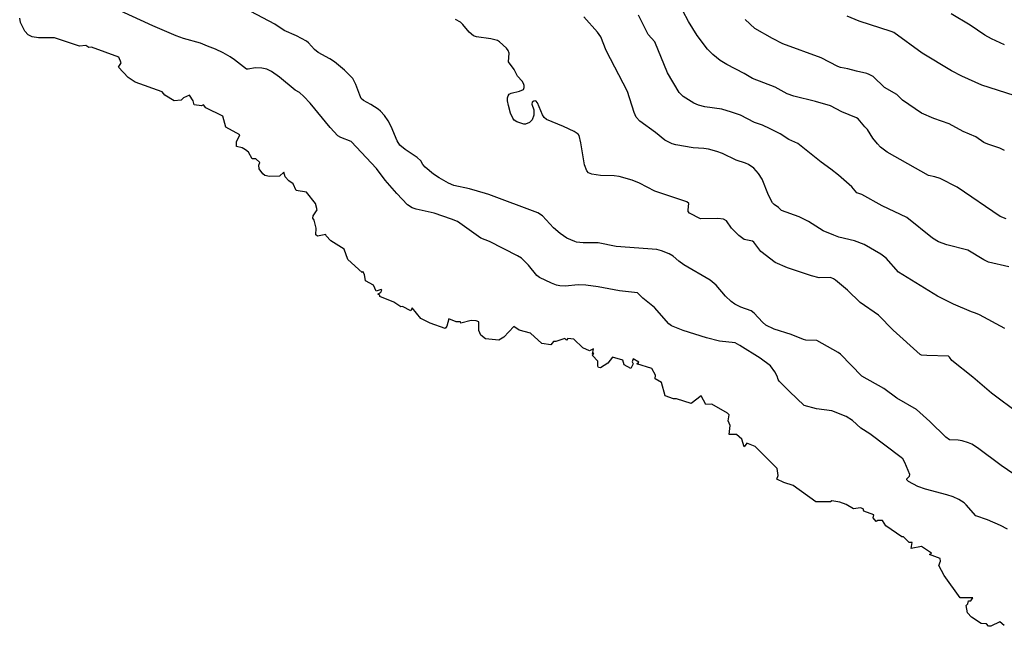
# Model space of a CAD drawing. Units: inches. Extents: x 376037 to 386035, y 5483136 to 5490335.
# Drawn here: x 377418 to 377705, y 5484910 to 5485087 of the extents above; entities that cross this region are included whole.
import ezdxf

# ---------------------------------------------------------------- set-up
doc = ezdxf.new("R2010")
doc.units = ezdxf.units.IN
doc.header["$MEASUREMENT"] = 0
doc.layers.add('HO_CONTOUR_10M', color=7, linetype='Continuous', true_color=0x6cbde3)

msp = doc.modelspace()

# ---------------------------------------------------------------- linework, layer by layer
at = {"layer": 'HO_CONTOUR_10M'}
for points, elevation in [([(377706.315, 5484938.203), (377704.283, 5484939.335), (377700.46, 5484940.932), (377697.091, 5484942.122), (377694.247, 5484945.309), (377693.624, 5484945.879), (377692.125, 5484946.844), (377690.459, 5484947.616), (377688.629, 5484948.231), (377682.374, 5484949.895), (377680.134, 5484950.707), (377677.453, 5484952.111), (377676.894, 5484952.616), (377676.905, 5484952.934), (377677.736, 5484953.649), (377677.791, 5484954.128), (377676.397, 5484957.661), (377675.758, 5484958.697), (377675.306, 5484959.092), (377666.139, 5484966.016), (377663.557, 5484967.671), (377661.081, 5484969.96), (377659.189, 5484971.047), (377655.031, 5484972.776), (377650.547, 5484973.311), (377646.983, 5484974.325), (377642.733, 5484978.338), (377639.682, 5484981.417), (377639.364, 5484981.875), (377639.052, 5484982.893), (377638.454, 5484984.136), (377637.185, 5484985.844), (377634.145, 5484988.089), (377628.241, 5484991.847), (377626.812, 5484992.559), (377622.227, 5484993.032), (377618.462, 5484994.011), (377611.65, 5484996.16), (377608.266, 5484997.535), (377607.429, 5484998.118), (377603.284, 5485002.862), (377599.912, 5485005.589), (377598.306, 5485007.205), (377593.039, 5485007.778), (377586.887, 5485008.941), (377583.215, 5485009.385), (377581.023, 5485009.525), (377577.225, 5485009.154), (377575.639, 5485009.248), (377574.724, 5485009.434), (377573.194, 5485009.981), (377569.714, 5485011.616), (377568.974, 5485012.21), (377566.558, 5485015.191), (377564.476, 5485017.255), (377563.264, 5485018.001), (377555.14, 5485022.13), (377552.588, 5485023.156), (377545.795, 5485027.956), (377544.088, 5485028.678), (377538.974, 5485030.401), (377533.698, 5485031.594), (377532.61, 5485031.989), (377531.23, 5485032.852), (377528.075, 5485036.158), (377524.662, 5485040), (377522.175, 5485043.419), (377514.758, 5485051.331), (377511.751, 5485052.464), (377510.883, 5485052.964), (377508.587, 5485055.384), (377502.779, 5485062.446), (377500.945, 5485064.428), (377499.681, 5485065.568), (377498.409, 5485066.318), (377493.845, 5485070.041), (377491.519, 5485071.714), (377490.143, 5485072.407), (377488.726, 5485072.69), (377486.727, 5485072.777), (377484.677, 5485072.368), (377484.18, 5485072.397), (377480.688, 5485075.123), (377479.403, 5485075.989), (377477.431, 5485077.173), (377475.133, 5485078.26), (377472.791, 5485079.068), (377470.78, 5485079.979), (377465.82, 5485081.378), (377463.714, 5485082.16), (377456.87, 5485085.036), (377447.377, 5485089.453)], 10), ([(377710.349, 5484952.772), (377704.446, 5484956.828), (377697.549, 5484961.936), (377695.872, 5484963.016), (377694.925, 5484963.455), (377693.121, 5484963.951), (377691.899, 5484964.159), (377689.349, 5484964.298), (377688.332, 5484965.093), (377683.646, 5484969.636), (377679.729, 5484973.17), (377674.007, 5484976.454), (377670.184, 5484979.281), (377663.838, 5484982.843), (377657.557, 5484989.315), (377656.904, 5484989.8), (377650.678, 5484993.3), (377647.447, 5484993.372), (377646.79, 5484993.543), (377643.151, 5484995.054), (377638.257, 5484996.534), (377635.834, 5484997.708), (377634.789, 5484998.611), (377632.364, 5485001.199), (377631.515, 5485001.889), (377628.492, 5485002.968), (377626.767, 5485003.871), (377625.673, 5485004.639), (377623.98, 5485006.184), (377621.246, 5485009.386), (377619.503, 5485010.9), (377611.849, 5485015.337), (377610.359, 5485016.357), (377608.775, 5485017.859), (377607.586, 5485018.584), (377605.315, 5485019.442), (377603.97, 5485019.763), (377592.063, 5485020.695), (377586.879, 5485021.709), (377582.434, 5485021.764), (377580.561, 5485021.932), (377580.06, 5485022.092), (377577.754, 5485023.139), (377575.803, 5485024.465), (377573.814, 5485026.13), (377570.568, 5485029.632), (377569.26, 5485030.459), (377554.9, 5485035.856), (377553.935, 5485036.18), (377549.316, 5485037.501), (377544.692, 5485038.502), (377543.216, 5485039.142), (377540.425, 5485040.674), (377538.819, 5485041.785), (377536.393, 5485043.78), (377535.678, 5485044.575), (377535.049, 5485045.623), (377534.017, 5485046.612), (377530.544, 5485048.978), (377528.984, 5485050.245), (377528.229, 5485051.463), (377526.44, 5485055.724), (377525.571, 5485057.3), (377524.512, 5485058.863), (377523.336, 5485060.187), (377522.684, 5485060.739), (377520.542, 5485062.141), (377518.363, 5485063.299), (377517.703, 5485063.895), (377517.246, 5485064.857), (377516.159, 5485067.915), (377515.225, 5485069.638), (377512.821, 5485072.109), (377509.915, 5485074.53), (377508.579, 5485075.431), (377505.092, 5485077.254), (377504.015, 5485078.17), (377502.316, 5485080.077), (377501.74, 5485080.54), (377498.833, 5485082.113), (377495.234, 5485083.666), (377492.448, 5485085.497), (377485.492, 5485089.204)], 20), ([(377706.693, 5485014.7), (377700.814, 5485016.114), (377699.459, 5485016.741), (377694.768, 5485019.59), (377688.642, 5485021.188), (377686.212, 5485022.054), (377684.452, 5485023.129), (377676.966, 5485029.163), (377669.726, 5485032.588), (377663.812, 5485035.832), (377662.316, 5485036.379), (377660.861, 5485038.071), (377656.986, 5485041.508), (377654.777, 5485043.272), (377651.901, 5485045.315), (377645.14, 5485050.721), (377642.512, 5485051.901), (377639.933, 5485053.499), (377637.066, 5485055.044), (377634.805, 5485056.053), (377632.469, 5485056.889), (377628.355, 5485058.949), (377625.796, 5485059.905), (377622.98, 5485060.693), (377617.98, 5485061.385), (377616.124, 5485061.865), (377614.778, 5485062.483), (377611.65, 5485064.447), (377610.487, 5485065.583), (377607.108, 5485071.352), (377603.428, 5485080.361), (377601.423, 5485082.492), (377598.646, 5485088.171)], 50), ([(377705.947, 5485028.716), (377704.212, 5485029.405), (377691.65, 5485038.019), (377686.677, 5485040.469), (377685.073, 5485041.006), (377683.242, 5485041.351), (377671.19, 5485048.175), (377669.279, 5485049.686), (377668.385, 5485050.614), (377667.019, 5485052.31), (377665.455, 5485054.827), (377664.656, 5485055.607), (377662.764, 5485057.932), (377662.278, 5485058.232), (377657.991, 5485059.917), (377654.658, 5485061.723), (377650.28, 5485063.01), (377643.943, 5485064.537), (377642.047, 5485065.183), (377638.472, 5485067.186), (377631.887, 5485069.683), (377629.499, 5485071.103), (377624.417, 5485073.745), (377622.478, 5485074.983), (377620.334, 5485076.698), (377618.766, 5485078.208), (377615.72, 5485082.22), (377613.192, 5485086.266), (377611.574, 5485089.422)], 60), ([(377708.307, 5485064.742), (377698.872, 5485067.787), (377692.965, 5485070.408), (377689.943, 5485071.964), (377681.462, 5485077.074), (377673.108, 5485083.069), (377672.382, 5485083.427), (377663.007, 5485086.418), (377659.572, 5485087.861)], 80), ([(377705.482, 5485079.49), (377701.656, 5485081.265), (377699.687, 5485082.338), (377695.434, 5485085.265), (377689.905, 5485088.564)], 90), ([(377709.682, 5484971.894), (377701.614, 5484977.913), (377696.189, 5484982.603), (377690.097, 5484987.438), (377689.433, 5484988.444), (377689.094, 5484988.704), (377682.773, 5484988.922), (377681.225, 5484989.026), (377680.855, 5484989.152), (377672.919, 5484996.307), (377668.688, 5485000.651), (377663.366, 5485004.329), (377659.634, 5485007.963), (377656.11, 5485010.882), (377655.584, 5485011.238), (377654.652, 5485011.599), (377651.358, 5485011.56), (377649.119, 5485012.083), (377642.121, 5485014.44), (377638.539, 5485016.037), (377634.306, 5485019.243), (377632.292, 5485021.956), (377631.884, 5485022.187), (377629.432, 5485022.76), (377627.931, 5485023.911), (377625.775, 5485026.028), (377624.277, 5485028.138), (377623.46, 5485028.632), (377621.788, 5485028.864), (377616.745, 5485028.729), (377613.463, 5485030.439), (377613.157, 5485030.845), (377613.113, 5485031.384), (377613.276, 5485033.267), (377612.698, 5485033.744), (377603.384, 5485036.784), (377598.875, 5485039.151), (377596.761, 5485040.065), (377592.998, 5485041.11), (377591.49, 5485041.275), (377587.525, 5485041.39), (377585.005, 5485041.81), (377584.063, 5485042.148), (377583.573, 5485042.79), (377582.854, 5485044.501), (377581.815, 5485050.903), (377581.266, 5485053.042), (377581.031, 5485053.448), (377579.843, 5485054.181), (377576.738, 5485055.683), (377571.757, 5485057.735), (377571.095, 5485058.321), (377570.613, 5485059.044), (377569.188, 5485062.61), (377568.617, 5485063.127), (377568.031, 5485063.098), (377567.55, 5485062.822), (377567.527, 5485062.233), (377568.077, 5485060.518), (377568.12, 5485058.979), (377567.629, 5485057.671), (377566.833, 5485056.88), (377565.644, 5485056.341), (377565.115, 5485056.341), (377563.066, 5485057.062), (377562.359, 5485057.551), (377561.95, 5485058.089), (377561.314, 5485059.534), (377560.682, 5485061.846), (377560.425, 5485063.178), (377560.39, 5485064.018), (377560.541, 5485064.594), (377560.897, 5485065.075), (377561.456, 5485065.443), (377563.902, 5485065.949), (377565.021, 5485066.475), (377565.295, 5485067.049), (377565.27, 5485067.673), (377565.083, 5485068.261), (377564.696, 5485068.86), (377563.314, 5485070.35), (377562.338, 5485072.33), (377560.646, 5485074.555), (377560.843, 5485077.09), (377560.558, 5485077.851), (377560.06, 5485078.487), (377558.018, 5485080.398), (377557.437, 5485080.774), (377555.507, 5485081.3), (377551.33, 5485081.811), (377550.49, 5485082.164), (377549.21, 5485083.209), (377547.396, 5485085.402), (377546.681, 5485086.095), (377545.249, 5485086.927)], 30), ([(377705.565, 5484996.79), (377698.163, 5485000.717), (377696.999, 5485001.244), (377695.777, 5485001.598), (377690.603, 5485003.843), (377685.922, 5485006.192), (377674.485, 5485013.185), (377670.861, 5485017.307), (377669.325, 5485018.42), (377664.454, 5485021.216), (377661.694, 5485022.304), (377657.116, 5485023.431), (377655.592, 5485023.945), (377652.549, 5485025.269), (377648.286, 5485027.943), (377645.468, 5485029.33), (377640.382, 5485031.135), (377639.45, 5485032.084), (377638.259, 5485032.936), (377637.765, 5485033.442), (377636.613, 5485035.695), (377634.714, 5485040.28), (377633.666, 5485041.962), (377632.328, 5485043.481), (377630.767, 5485044.574), (377629.804, 5485045.018), (377627.107, 5485045.878), (377623.099, 5485047.8), (377621.488, 5485048.375), (377619.049, 5485049.046), (377617.736, 5485049.265), (377614.622, 5485049.424), (377609.541, 5485050.307), (377608.409, 5485050.665), (377606.333, 5485051.686), (377603.589, 5485053.952), (377598.994, 5485057.262), (377597.9, 5485058.387), (377597.31, 5485059.768), (377595.45, 5485065.872), (377589.209, 5485077.887), (377587.614, 5485081.828), (377586.687, 5485083.203), (377582.656, 5485087.674)], 40), ([(377705.461, 5485048.707), (377704.095, 5485049.324), (377700.578, 5485050.515), (377699.416, 5485051.049), (377697.049, 5485052.716), (377693.41, 5485054.218), (377689.327, 5485056.435), (377684.788, 5485057.99), (377681.197, 5485059.586), (377675.711, 5485063.358), (377674.02, 5485065.02), (377670.433, 5485067.059), (377667.107, 5485070.227), (377665.988, 5485070.899), (377665.236, 5485071.179), (377662.224, 5485071.788), (377659.742, 5485072.551), (377657.581, 5485072.874), (377656.761, 5485073.183), (377651.922, 5485075.705), (377640.781, 5485079.789), (377637.721, 5485081.375), (377632.587, 5485084.309), (377629.713, 5485086.864)], 70)]:
    msp.add_lwpolyline(points, dxfattribs=dict(at, elevation=elevation))
msp.add_lwpolyline([(377705.39, 5484910.08), (377704.07, 5484911.19), (377701.41, 5484909.92), (377700.76, 5484909.89), (377700.16, 5484910.63), (377698.66, 5484910.74), (377695.79, 5484912.54), (377694.66, 5484913.85), (377694.3, 5484916), (377694.73, 5484916.45), (377694.93, 5484917.3), (377695.58, 5484917.34), (377696.18, 5484918.16), (377692.55, 5484918.24), (377687.8, 5484924.67), (377686.32, 5484927.58), (377686.8, 5484928.92), (377686.71, 5484929.67), (377683.54, 5484930.84), (377684.12, 5484931.26), (377681.25, 5484933.21), (377678.18, 5484932.59), (377678.53, 5484934.3), (377677.58, 5484934.34), (377675.94, 5484935.98), (377675.52, 5484936), (377670.77, 5484939.19), (377669.81, 5484940.79), (377668.43, 5484940.73), (377667.99, 5484940.44), (377667.08, 5484941.52), (377667.33, 5484942.36), (377664.43, 5484943.43), (377664.19, 5484944.13), (377663.38, 5484944.49), (377661.34, 5484944.12), (377659.23, 5484945.44), (377657.36, 5484946.08), (377655.01, 5484946.46), (377654.67, 5484946.22), (377650.35, 5484946.17), (377643.81, 5484950.92), (377641, 5484951.81), (377639.02, 5484952.78), (377639.43, 5484953.89), (377639.14, 5484955.92), (377632.68, 5484962.36), (377630.2, 5484963.29), (377629.46, 5484962.23), (377628.77, 5484964.48), (377627.24, 5484965.86), (377625.05, 5484965.84), (377625.35, 5484968.49), (377624.84, 5484969.82), (377625.05, 5484971.6), (377624.62, 5484972.04), (377620.07, 5484974.71), (377618.23, 5484974.63), (377616.88, 5484977.16), (377613.97, 5484974.86), (377609.76, 5484976.27), (377608.86, 5484976.21), (377606.44, 5484977.12), (377605.3, 5484980.96), (377603.52, 5484982.09), (377603.56, 5484983.14), (377602.49, 5484985.05), (377598.18, 5484986.45), (377598.73, 5484986.98), (377597.06, 5484987.94), (377596.78, 5484987.01), (377597.03, 5484986.5), (377596.36, 5484985.13), (377594.48, 5484986.12), (377594.01, 5484987.5), (377591.07, 5484988.35), (377589.66, 5484986.65), (377587.55, 5484985.3), (377586.92, 5484985.43), (377586.71, 5484985.78), (377586.72, 5484987.27), (377585.18, 5484988.92), (377585.59, 5484989.53), (377585.15, 5484989.3), (377585.46, 5484990.87), (377584.36, 5484990.23), (377582.4, 5484991.09), (377579.76, 5484993.6), (377578.04, 5484993.84), (377577.63, 5484993.37), (377577.11, 5484993.89), (377574.51, 5484992.93), (377573.84, 5484993), (377573.08, 5484992.04), (377570.45, 5484992.43), (377567.07, 5484995.35), (377563.76, 5484996.31), (377562.27, 5484997.38), (377559.32, 5484994.19), (377557.9, 5484993.33), (377553.93, 5484993.73), (377552.58, 5484994.86), (377551.98, 5484996.22), (377552, 5484998.68), (377551.25, 5484999.04), (377549.75, 5484999.06), (377546.77, 5484998.3), (377546.69, 5484998.71), (377545.45, 5484998.67), (377543.24, 5484999.57), (377542.67, 5484997.47), (377542.23, 5484996.77), (377537.8, 5484998.34), (377535.14, 5484999.69), (377532.54, 5485002.79), (377532.14, 5485001.95), (377529.7, 5485003.14), (377529.22, 5485003.07), (377527.23, 5485004.45), (377523.17, 5485006.07), (377523.15, 5485006.48), (377522.56, 5485006.78), (377523.4, 5485007.4), (377523.7, 5485007.92), (377523.56, 5485008.13), (377522.04, 5485007.66), (377521.3, 5485009.42), (377518.97, 5485010.65), (377518.62, 5485012.54), (377518.19, 5485013.41), (377517.93, 5485013.14), (377513.81, 5485016.93), (377512.74, 5485019.86), (377508.87, 5485022.35), (377507.47, 5485023.78), (377507.38, 5485024.22), (377504.97, 5485023.72), (377504.49, 5485024.08), (377504.54, 5485026.02), (377503.94, 5485028.35), (377503.53, 5485028.96), (377503.7, 5485029.66), (377504.83, 5485031.33), (377504.38, 5485033.24), (377501.75, 5485036.5), (377498.75, 5485037.03), (377497.84, 5485038.98), (377496.53, 5485039.84), (377495.47, 5485040.99), (377495.09, 5485042.34), (377493.89, 5485041.19), (377490.91, 5485041.13), (377489.56, 5485041.35), (377488.95, 5485041.89), (377487.89, 5485043.35), (377487.79, 5485044.39), (377488.13, 5485045.2), (377486.94, 5485046.22), (377485.86, 5485046.24), (377484.76, 5485048.24), (377483.97, 5485048.87), (377482.94, 5485049.46), (377481.34, 5485049.81), (377481.29, 5485051.2), (377482.24, 5485053.29), (377478.23, 5485055.53), (377477.27, 5485058.7), (377472.38, 5485061.15), (377471.63, 5485062.01), (377471.06, 5485061.75), (377468.97, 5485062.02), (377468.64, 5485063.17), (377467.56, 5485064.82), (377465.82, 5485064.09), (377465.12, 5485063.4), (377463.14, 5485063.14), (377460.39, 5485064.84), (377459.61, 5485065.8), (377451.69, 5485068.57), (377449.72, 5485069.97), (377446.81, 5485073.01), (377447.62, 5485074.26), (377446.95, 5485075.95), (377438.97, 5485078.8), (377438.21, 5485078.69), (377437.35, 5485079.3), (377435.46, 5485079.15), (377428.2, 5485081.51), (377423.54, 5485081.54), (377421.7, 5485081.88), (377420.46, 5485082.42), (377419.5, 5485083.51), (377418.24, 5485085.98), (377418.02, 5485087.25)], dxfattribs=at)

doc.saveas('drawing.dxf')
